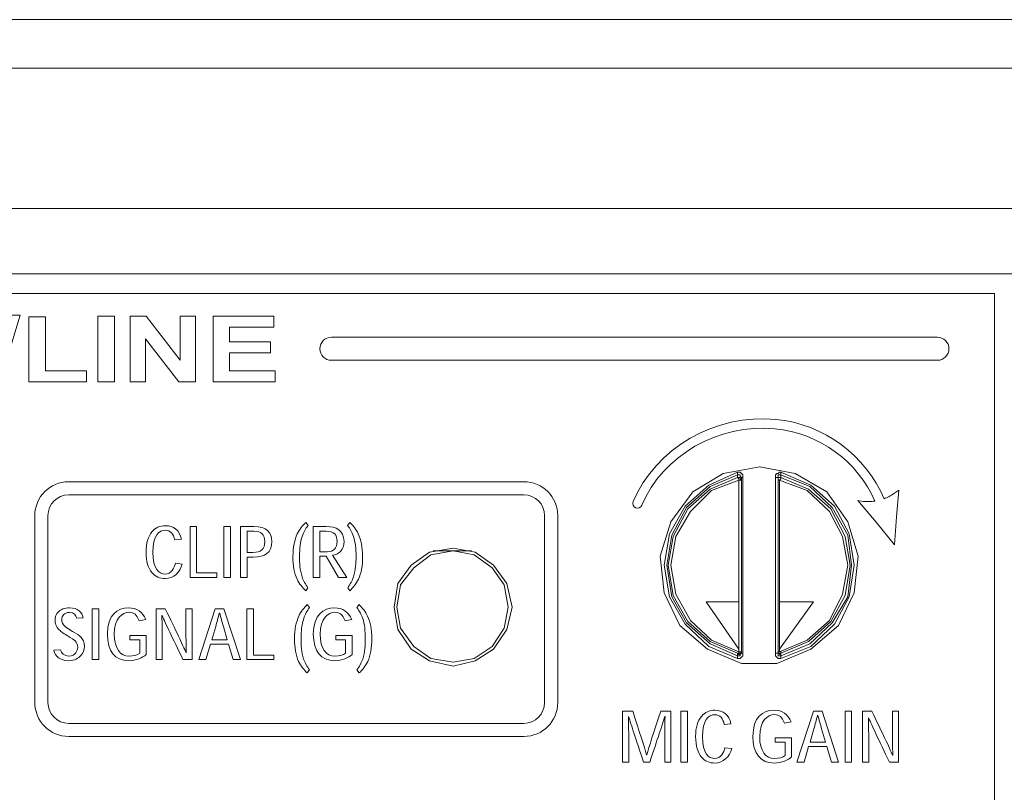
# Model space of a CAD drawing. Units: inches. Extents: x -3.1 to 14.1, y 3.3 to 5.1.
# Drawn here: x 8.6 to 9.7, y 4.2 to 5.1 of the extents above; entities that cross this region are included whole.
import ezdxf

# ---------------------------------------------------------------- set-up
doc = ezdxf.new("R2010")
doc.units = ezdxf.units.IN
doc.header["$MEASUREMENT"] = 0
doc.layers.add('Layer 1', color=7, linetype='Continuous')

# ---------------------------------------------------------------- blocks, each defined once
blk = doc.blocks.new('block 3')
at = {"layer": 'Layer 1', "color": 7, "lineweight": 9, "true_color": 0xffffff}
for points in [[(14.0889, 5.057), (-3.0069, 5.057)], [(14.0778, 5.0056), (-2.9972, 5.0056)], [(13.9292, 4.857), (-2.85, 4.857)], [(9.4056, 4.5833), (9.3667, 4.5764), (9.3347, 4.557), (9.3111, 4.525), (9.3, 4.4889), (9.3042, 4.45), (9.3208, 4.4153), (9.35, 4.3903), (9.3861, 4.375), (9.4236, 4.375), (9.4597, 4.3903), (9.4889, 4.4153), (9.5056, 4.45), (9.5097, 4.4889), (9.4986, 4.525), (9.4764, 4.557), (9.4431, 4.5764), (9.4056, 4.5833)], [(9.382, 4.3806), (9.3514, 4.3931), (9.3264, 4.4167), (9.3097, 4.4458), (9.3042, 4.4792), (9.3097, 4.5125), (9.3264, 4.5417), (9.3514, 4.5639), (9.382, 4.5778)], [(9.382, 4.575), (9.3528, 4.5625), (9.3278, 4.5403), (9.3125, 4.5111), (9.307, 4.4792), (9.3125, 4.4458), (9.3278, 4.4181), (9.3528, 4.3958), (9.382, 4.3833)], [(9.382, 4.3861), (9.3528, 4.3986), (9.3292, 4.4195), (9.3139, 4.4472), (9.3083, 4.4792), (9.3139, 4.5097), (9.3292, 4.5389), (9.3528, 4.5597), (9.382, 4.5722)], [(9.3833, 4.5694), (9.3542, 4.5583), (9.332, 4.5361), (9.3167, 4.5097), (9.3111, 4.4792), (9.3167, 4.4486), (9.332, 4.4208), (9.3542, 4.4), (9.3833, 4.3875)], [(9.382, 4.5778), (9.382, 4.5764), (9.382, 4.575)], [(9.3875, 4.5722), (9.3875, 4.5736), (9.3875, 4.575), (9.3861, 4.5764), (9.3847, 4.5778), (9.382, 4.5778)], [(9.382, 4.575), (9.3833, 4.575), (9.3847, 4.575), (9.3847, 4.5736), (9.3861, 4.5722)], [(9.382, 4.5722), (9.382, 4.5722), (9.382, 4.5736), (9.382, 4.575)], [(9.382, 4.5722), (9.3833, 4.5722), (9.3847, 4.5722), (9.3847, 4.5708), (9.3861, 4.5694)], [(9.382, 4.5722), (9.382, 4.5722), (9.3833, 4.5708), (9.3833, 4.5694)], [(9.3833, 4.5694), (9.3833, 4.5694), (9.3847, 4.5694), (9.3861, 4.5694)], [(9.3833, 4.4403), (9.3833, 4.5694)], [(9.3875, 4.5722), (9.3875, 4.5722), (9.3861, 4.5722)], [(9.3861, 4.5722), (9.3861, 4.5694)], [(9.3861, 4.5694), (9.3861, 4.3875)], [(9.3875, 4.5722), (9.3875, 4.3861)], [(9.4278, 4.5778), (9.4264, 4.5778), (9.425, 4.5764), (9.4236, 4.5764), (9.4222, 4.575), (9.4222, 4.5722)], [(9.4222, 4.3861), (9.4222, 4.5722)], [(9.425, 4.5722), (9.425, 4.5722), (9.4236, 4.5722), (9.4222, 4.5722)], [(9.425, 4.5722), (9.425, 4.5736), (9.425, 4.575), (9.4264, 4.575), (9.4278, 4.575)], [(9.425, 4.5694), (9.425, 4.5722)], [(9.425, 4.5694), (9.425, 4.5708), (9.425, 4.5722), (9.4264, 4.5722), (9.4278, 4.5722)], [(9.425, 4.3875), (9.425, 4.5694)], [(9.425, 4.5694), (9.425, 4.5694), (9.4264, 4.5694)], [(9.4264, 4.5694), (9.4278, 4.5708), (9.4278, 4.5722)], [(9.4264, 4.5694), (9.4264, 4.4403)], [(9.4264, 4.3875), (9.4556, 4.4), (9.4792, 4.4208), (9.4931, 4.4486), (9.4986, 4.4792), (9.4931, 4.5097), (9.4792, 4.5361), (9.4556, 4.5583), (9.4264, 4.5694)], [(9.4278, 4.5778), (9.4597, 4.5639), (9.4847, 4.5417), (9.5, 4.5125), (9.5056, 4.4792), (9.5, 4.4458), (9.4847, 4.4167), (9.4597, 4.3931), (9.4278, 4.3806)], [(9.4278, 4.575), (9.4278, 4.575), (9.4278, 4.5764), (9.4278, 4.5778)], [(9.4278, 4.3833), (9.4584, 4.3958), (9.482, 4.4181), (9.4986, 4.4458), (9.5028, 4.4792), (9.4986, 4.5111), (9.482, 4.5403), (9.4584, 4.5625), (9.4278, 4.575)], [(9.4278, 4.575), (9.4278, 4.575), (9.4278, 4.5736), (9.4278, 4.5722)], [(9.4278, 4.5722), (9.457, 4.5597), (9.4806, 4.5389), (9.4958, 4.5097), (9.5014, 4.4792), (9.4958, 4.4472), (9.4806, 4.4195), (9.457, 4.3986), (9.4278, 4.3861)], [(9.0806, 4.4972), (9.0556, 4.4931), (9.0361, 4.4792), (9.0222, 4.4597), (9.0181, 4.4347), (9.0222, 4.4111), (9.0361, 4.3903), (9.0556, 4.3778), (9.0806, 4.3722), (9.1042, 4.3778), (9.1236, 4.3903), (9.1375, 4.4111), (9.1431, 4.4347), (9.1375, 4.4597), (9.1236, 4.4792), (9.1042, 4.4931), (9.0806, 4.4972)], [(9.1389, 4.4347), (9.1347, 4.4583), (9.1222, 4.4764), (9.1028, 4.4903), (9.0806, 4.4945), (9.057, 4.4903), (9.0389, 4.4764), (9.025, 4.4583), (9.0209, 4.4347), (9.025, 4.4125), (9.0389, 4.3931), (9.057, 4.3806), (9.0806, 4.3764), (9.1028, 4.3806), (9.1222, 4.3931), (9.1347, 4.4125), (9.1389, 4.4347)], [(9.0806, 4.4945), (9.0597, 4.4945)], [(9.1, 4.4945), (9.0806, 4.4945)], [(9.3833, 4.3903), (9.3486, 4.4403)], [(9.3486, 4.4403), (9.3833, 4.4403)], [(9.3833, 4.4403), (9.3833, 4.3903)], [(9.4625, 4.4403), (9.4264, 4.3903)], [(9.4264, 4.4403), (9.4625, 4.4403)], [(9.4264, 4.3903), (9.4264, 4.4403)], [(9.3833, 4.3875), (9.3833, 4.3875), (9.3833, 4.3861), (9.382, 4.3861)], [(9.3861, 4.3875), (9.3847, 4.3875), (9.3847, 4.3861), (9.3833, 4.3847), (9.382, 4.3861)], [(9.382, 4.3806), (9.3833, 4.3806), (9.3847, 4.3806), (9.3861, 4.3819), (9.3875, 4.3833), (9.3875, 4.3847), (9.3875, 4.3861)], [(9.382, 4.3833), (9.382, 4.3833), (9.382, 4.3847), (9.382, 4.3861)], [(9.3861, 4.3861), (9.3847, 4.3847), (9.3847, 4.3833), (9.3833, 4.3833), (9.382, 4.3833)], [(9.382, 4.3833), (9.382, 4.3833), (9.382, 4.3819), (9.382, 4.3806)], [(9.3833, 4.3875), (9.3833, 4.3903)], [(9.3861, 4.3875), (9.3861, 4.3875), (9.3847, 4.3875), (9.3833, 4.3875)], [(9.3861, 4.3875), (9.3861, 4.3861)], [(9.3861, 4.3861), (9.3861, 4.3861), (9.3875, 4.3861)], [(9.4222, 4.3861), (9.4222, 4.3861), (9.4236, 4.3861), (9.425, 4.3861)], [(9.4222, 4.3861), (9.4222, 4.3833), (9.4236, 4.3819), (9.425, 4.3806), (9.4264, 4.3806), (9.4278, 4.3806)], [(9.425, 4.3861), (9.425, 4.3875)], [(9.4264, 4.3875), (9.4264, 4.3875), (9.425, 4.3875)], [(9.4278, 4.3861), (9.4264, 4.3847), (9.4264, 4.3861), (9.425, 4.3861), (9.425, 4.3875)], [(9.4278, 4.3833), (9.4264, 4.3833), (9.425, 4.3833), (9.425, 4.3847), (9.425, 4.3861)], [(9.4264, 4.3903), (9.4264, 4.3875)], [(9.4278, 4.3861), (9.4278, 4.3861), (9.4278, 4.3875), (9.4264, 4.3875)], [(9.4278, 4.3861), (9.4278, 4.3847), (9.4278, 4.3833)], [(9.4278, 4.3806), (9.4278, 4.3806), (9.4278, 4.3819), (9.4278, 4.3833)]]:
    blk.add_lwpolyline(points, dxfattribs=at)
blk = doc.blocks.new('block 116')
at = {"layer": 'Layer 1', "color": 7, "lineweight": 9, "true_color": 0xffffff}
blk.add_open_spline([(8.9517, 4.7206), (8.945, 4.7206), (8.9395, 4.7152), (8.9395, 4.7084), (8.9395, 4.7017), (8.945, 4.6963), (8.9517, 4.6963), (8.9517, 4.6963), (9.5937, 4.6963), (9.5937, 4.6963), (9.6004, 4.6963), (9.6058, 4.7017), (9.6058, 4.7084), (9.6058, 4.7152), (9.6004, 4.7206), (9.5937, 4.7206), (9.5937, 4.7206), (8.9517, 4.7206), (8.9517, 4.7206)], degree=3, knots=[0, 0, 0, 0, 1, 1, 1, 2, 2, 2, 3, 3, 3, 4, 4, 4, 5, 5, 5, 6, 6, 6, 6], dxfattribs=at)
blk = doc.blocks.new('block 117')
at = {"layer": 'Layer 1', "color": 7, "lineweight": 9, "true_color": 0xffffff}
for points in [[(8.3742, 4.6735), (8.3742, 4.7429), (8.4005, 4.7429), (8.4163, 4.6955), (8.4318, 4.7429), (8.4582, 4.7429), (8.4582, 4.6735), (8.4419, 4.6735), (8.4419, 4.7281), (8.4246, 4.6735), (8.4077, 4.6735), (8.3906, 4.7281), (8.3905, 4.6735), (8.3742, 4.6735)], [(8.4751, 4.6735), (8.4751, 4.7429), (8.4927, 4.7429), (8.4927, 4.6735), (8.4751, 4.6735)], [(8.5879, 4.6723), (8.6095, 4.7441), (8.622, 4.7441), (8.6002, 4.6723), (8.5879, 4.6723)], [(8.6312, 4.6735), (8.6312, 4.7424), (8.6488, 4.7424), (8.6488, 4.6852), (8.6924, 4.6852), (8.6924, 4.6735), (8.6312, 4.6735)], [(8.7044, 4.6735), (8.7044, 4.7429), (8.722, 4.7429), (8.722, 4.6735), (8.7044, 4.6735)], [(8.7387, 4.6735), (8.7387, 4.7429), (8.7557, 4.7429), (8.7914, 4.6964), (8.7914, 4.7429), (8.8077, 4.7429), (8.8077, 4.6735), (8.7901, 4.6735), (8.755, 4.7188), (8.755, 4.6735), (8.7387, 4.6735)], [(8.8264, 4.6735), (8.8264, 4.7429), (8.8907, 4.7429), (8.8907, 4.7312), (8.8439, 4.7312), (8.8439, 4.7158), (8.8874, 4.7158), (8.8874, 4.7041), (8.8439, 4.7041), (8.8439, 4.6852), (8.8923, 4.6852), (8.8923, 4.6735), (8.8264, 4.6735)]]:
    blk.add_lwpolyline(points, dxfattribs=at)
blk.add_open_spline([(8.565, 4.699), (8.565, 4.699), (8.582, 4.6947), (8.582, 4.6947), (8.5794, 4.6871), (8.5751, 4.6815), (8.569, 4.6778), (8.5629, 4.6741), (8.5552, 4.6723), (8.5459, 4.6723), (8.5343, 4.6723), (8.5248, 4.6754), (8.5174, 4.6817), (8.51, 4.688), (8.5063, 4.6967), (8.5063, 4.7076), (8.5063, 4.7192), (8.51, 4.7282), (8.5175, 4.7346), (8.5249, 4.741), (8.5348, 4.7442), (8.5469, 4.7442), (8.5576, 4.7442), (8.5662, 4.7417), (8.5729, 4.7367), (8.5768, 4.7338), (8.5798, 4.7295), (8.5818, 4.724), (8.5818, 4.724), (8.5644, 4.7207), (8.5644, 4.7207), (8.5634, 4.7242), (8.5612, 4.7271), (8.558, 4.7291), (8.5547, 4.7312), (8.5507, 4.7323), (8.5461, 4.7323), (8.5397, 4.7323), (8.5344, 4.7304), (8.5304, 4.7267), (8.5264, 4.723), (8.5244, 4.717), (8.5244, 4.7087), (8.5244, 4.6998), (8.5264, 4.6936), (8.5303, 4.6898), (8.5343, 4.6861), (8.5394, 4.6842), (8.5457, 4.6842), (8.5504, 4.6842), (8.5544, 4.6854), (8.5577, 4.6877), (8.5611, 4.6901), (8.5635, 4.6939), (8.565, 4.699)], degree=3, knots=[0, 0, 0, 0, 1, 1, 1, 2, 2, 2, 3, 3, 3, 4, 4, 4, 5, 5, 5, 6, 6, 6, 7, 7, 7, 8, 8, 8, 9, 9, 9, 10, 10, 10, 11, 11, 11, 12, 12, 12, 13, 13, 13, 14, 14, 14, 15, 15, 15, 16, 16, 16, 17, 17, 17, 18, 18, 18, 18], dxfattribs=at)
blk = doc.blocks.new('block 119')
at = {"layer": 'Layer 1', "color": 7, "lineweight": 9, "true_color": 0xffffff}
for points in [[(9.3218, 4.2708), (9.3218, 4.3247), (9.3289, 4.3247), (9.3289, 4.2708), (9.3218, 4.2708)], [(9.4572, 4.2871), (9.4525, 4.2708), (9.4449, 4.2708), (9.4623, 4.3247), (9.4715, 4.3247), (9.489, 4.2708), (9.4813, 4.2708), (9.4765, 4.2871), (9.4572, 4.2871)], [(9.4958, 4.2708), (9.4958, 4.3247), (9.5028, 4.3247), (9.5028, 4.2708), (9.4958, 4.2708)]]:
    blk.add_lwpolyline(points, dxfattribs=at)
for points, knots in [([(9.2859, 4.2783), (9.2883, 4.2872), (9.293, 4.3018), (9.3006, 4.3247), (9.3006, 4.3247), (9.3114, 4.3247), (9.3114, 4.3247), (9.3114, 4.3247), (9.3114, 4.2708), (9.3114, 4.2708), (9.3114, 4.2708), (9.3048, 4.2708), (9.3048, 4.2708), (9.3048, 4.2945), (9.3049, 4.3106), (9.3051, 4.3191), (9.3051, 4.3191), (9.3048, 4.3191), (9.3048, 4.3191), (9.3023, 4.3106), (9.2972, 4.295), (9.2891, 4.2708), (9.2891, 4.2708), (9.2823, 4.2708), (9.2823, 4.2708), (9.2745, 4.2946), (9.2692, 4.3106), (9.2666, 4.3191), (9.2666, 4.3191), (9.2663, 4.3191), (9.2663, 4.3191), (9.2666, 4.3105), (9.2667, 4.2945), (9.2667, 4.2708), (9.2667, 4.2708), (9.2602, 4.2708), (9.2602, 4.2708), (9.2602, 4.2708), (9.2602, 4.3247), (9.2602, 4.3247), (9.2602, 4.3247), (9.271, 4.3247), (9.271, 4.3247), (9.2784, 4.3016), (9.2832, 4.2872), (9.2856, 4.2783), (9.2856, 4.2783), (9.2859, 4.2783), (9.2859, 4.2783)], [0, 0, 0, 0, 1, 1, 1, 2, 2, 2, 3, 3, 3, 4, 4, 4, 5, 5, 5, 6, 6, 6, 7, 7, 7, 8, 8, 8, 9, 9, 9, 10, 10, 10, 11, 11, 11, 12, 12, 12, 13, 13, 13, 14, 14, 14, 15, 15, 15, 16, 16, 16, 16]), ([(9.3758, 4.2851), (9.3736, 4.2764), (9.3667, 4.2697), (9.3579, 4.2697), (9.3523, 4.2697), (9.3471, 4.2718), (9.3437, 4.2761), (9.3399, 4.2805), (9.3375, 4.2875), (9.3375, 4.2979), (9.3375, 4.3071), (9.3397, 4.3143), (9.3436, 4.3191), (9.3472, 4.3234), (9.3521, 4.3257), (9.358, 4.3257), (9.3666, 4.3257), (9.373, 4.3209), (9.375, 4.3113), (9.375, 4.3113), (9.3679, 4.3106), (9.3679, 4.3106), (9.3664, 4.317), (9.3635, 4.3209), (9.358, 4.3209), (9.3511, 4.3209), (9.3448, 4.3153), (9.3448, 4.2977), (9.3448, 4.2798), (9.3511, 4.2745), (9.3578, 4.2745), (9.3641, 4.2745), (9.3675, 4.2807), (9.3686, 4.286), (9.3686, 4.286), (9.3758, 4.2851), (9.3758, 4.2851)], [0, 0, 0, 0, 1, 1, 1, 2, 2, 2, 3, 3, 3, 4, 4, 4, 5, 5, 5, 6, 6, 6, 7, 7, 7, 8, 8, 8, 9, 9, 9, 10, 10, 10, 11, 11, 11, 12, 12, 12, 12]), ([(9.4392, 4.2762), (9.4352, 4.2728), (9.4289, 4.2697), (9.4207, 4.2697), (9.4062, 4.2697), (9.3982, 4.2795), (9.3982, 4.2979), (9.3982, 4.3183), (9.4085, 4.3257), (9.4208, 4.3257), (9.4292, 4.3257), (9.4352, 4.3213), (9.4389, 4.3133), (9.4389, 4.3133), (9.4317, 4.312), (9.4317, 4.312), (9.4292, 4.3183), (9.4263, 4.321), (9.4209, 4.321), (9.4138, 4.321), (9.4054, 4.3146), (9.4054, 4.2978), (9.4054, 4.2823), (9.4118, 4.2745), (9.421, 4.2745), (9.4256, 4.2745), (9.4298, 4.2758), (9.4323, 4.2776), (9.4323, 4.2776), (9.4323, 4.2917), (9.4323, 4.2917), (9.4323, 4.2917), (9.4219, 4.2917), (9.4219, 4.2917), (9.4219, 4.2917), (9.4219, 4.2965), (9.4219, 4.2965), (9.4219, 4.2965), (9.4392, 4.2965), (9.4392, 4.2965), (9.4392, 4.2965), (9.4392, 4.2762), (9.4392, 4.2762)], [0, 0, 0, 0, 1, 1, 1, 2, 2, 2, 3, 3, 3, 4, 4, 4, 5, 5, 5, 6, 6, 6, 7, 7, 7, 8, 8, 8, 9, 9, 9, 10, 10, 10, 11, 11, 11, 12, 12, 12, 13, 13, 13, 14, 14, 14, 14]), ([(9.471, 4.306), (9.4697, 4.3106), (9.4684, 4.315), (9.4671, 4.3202), (9.4671, 4.3202), (9.4667, 4.3202), (9.4667, 4.3202), (9.4654, 4.3151), (9.4641, 4.3105), (9.4628, 4.306), (9.4628, 4.306), (9.4588, 4.2919), (9.4588, 4.2919), (9.4588, 4.2919), (9.475, 4.2919), (9.475, 4.2919), (9.475, 4.2919), (9.471, 4.306), (9.471, 4.306)], [0, 0, 0, 0, 1, 1, 1, 2, 2, 2, 3, 3, 3, 4, 4, 4, 5, 5, 5, 6, 6, 6, 6]), ([(9.5464, 4.278), (9.546, 4.2861), (9.5459, 4.3019), (9.5459, 4.3247), (9.5459, 4.3247), (9.5525, 4.3247), (9.5525, 4.3247), (9.5525, 4.3247), (9.5525, 4.2708), (9.5525, 4.2708), (9.5525, 4.2708), (9.5428, 4.2708), (9.5428, 4.2708), (9.5316, 4.2939), (9.5242, 4.3095), (9.5208, 4.3175), (9.5208, 4.3175), (9.5206, 4.3175), (9.5206, 4.3175), (9.5208, 4.3095), (9.5209, 4.2937), (9.5209, 4.2708), (9.5209, 4.2708), (9.5143, 4.2708), (9.5143, 4.2708), (9.5143, 4.2708), (9.5143, 4.3247), (9.5143, 4.3247), (9.5143, 4.3247), (9.5241, 4.3247), (9.5241, 4.3247), (9.5353, 4.3019), (9.5427, 4.2861), (9.5461, 4.278), (9.5461, 4.278), (9.5464, 4.278), (9.5464, 4.278)], [0, 0, 0, 0, 1, 1, 1, 2, 2, 2, 3, 3, 3, 4, 4, 4, 5, 5, 5, 6, 6, 6, 7, 7, 7, 8, 8, 8, 9, 9, 9, 10, 10, 10, 11, 11, 11, 12, 12, 12, 12])]:
    blk.add_open_spline(points, degree=3, knots=knots, dxfattribs=at)
blk = doc.blocks.new('block 129')
at = {"layer": 'Layer 1', "color": 7, "lineweight": 9, "true_color": 0xffffff}
for points in [[(8.6735, 4.5677), (8.6537, 4.5677), (8.6376, 4.5516), (8.6376, 4.5318), (8.6376, 4.5318), (8.6376, 4.3338), (8.6376, 4.3338), (8.6376, 4.314), (8.6537, 4.2979), (8.6735, 4.2979), (8.6735, 4.2979), (9.1556, 4.2979), (9.1556, 4.2979), (9.1754, 4.2979), (9.1915, 4.314), (9.1915, 4.3338), (9.1915, 4.3338), (9.1915, 4.5318), (9.1915, 4.5318), (9.1915, 4.5516), (9.1754, 4.5677), (9.1556, 4.5677), (9.1556, 4.5677), (8.6735, 4.5677), (8.6735, 4.5677)], [(8.6515, 4.3338), (8.6515, 4.3338), (8.6515, 4.5318), (8.6515, 4.5318), (8.6515, 4.5439), (8.6614, 4.5538), (8.6735, 4.5538), (8.6735, 4.5538), (9.1556, 4.5538), (9.1556, 4.5538), (9.1677, 4.5538), (9.1776, 4.5439), (9.1776, 4.5318), (9.1776, 4.5318), (9.1776, 4.3338), (9.1776, 4.3338), (9.1776, 4.3216), (9.1677, 4.3117), (9.1556, 4.3117), (9.1556, 4.3117), (8.6735, 4.3117), (8.6735, 4.3117), (8.6614, 4.3117), (8.6515, 4.3216), (8.6515, 4.3338)]]:
    blk.add_open_spline(points, degree=3, knots=[0, 0, 0, 0, 1, 1, 1, 2, 2, 2, 3, 3, 3, 4, 4, 4, 5, 5, 5, 6, 6, 6, 7, 7, 7, 8, 8, 8, 8], dxfattribs=at)
blk = doc.blocks.new('block 132')
at = {"layer": 'Layer 1', "color": 7, "lineweight": 9, "true_color": 0xffffff}
for points in [[(8.8305, 4.4662), (8.802, 4.4662), (8.802, 4.5201), (8.809, 4.5201), (8.809, 4.471), (8.8305, 4.471), (8.8305, 4.4662)], [(8.8378, 4.4662), (8.8378, 4.5201), (8.8449, 4.5201), (8.8449, 4.4662), (8.8378, 4.4662)]]:
    blk.add_lwpolyline(points, dxfattribs=at)
for points, knots in [([(8.7937, 4.4805), (8.7915, 4.4718), (8.7846, 4.4651), (8.7758, 4.4651), (8.7702, 4.4651), (8.765, 4.4672), (8.7616, 4.4715), (8.7578, 4.4759), (8.7555, 4.4829), (8.7555, 4.4933), (8.7555, 4.5025), (8.7576, 4.5097), (8.7615, 4.5145), (8.7651, 4.5188), (8.77, 4.5211), (8.776, 4.5211), (8.7845, 4.5211), (8.7909, 4.5163), (8.7929, 4.5067), (8.7929, 4.5067), (8.7858, 4.506), (8.7858, 4.506), (8.7844, 4.5124), (8.7814, 4.5163), (8.7759, 4.5163), (8.769, 4.5163), (8.7627, 4.5107), (8.7627, 4.4931), (8.7627, 4.4752), (8.769, 4.4699), (8.7757, 4.4699), (8.782, 4.4699), (8.7854, 4.4761), (8.7866, 4.4814), (8.7866, 4.4814), (8.7937, 4.4805), (8.7937, 4.4805)], [0, 0, 0, 0, 1, 1, 1, 2, 2, 2, 3, 3, 3, 4, 4, 4, 5, 5, 5, 6, 6, 6, 7, 7, 7, 8, 8, 8, 9, 9, 9, 10, 10, 10, 11, 11, 11, 12, 12, 12, 12]), ([(8.8555, 4.4662), (8.8555, 4.4662), (8.8555, 4.5201), (8.8555, 4.5201), (8.8555, 4.5201), (8.8696, 4.5201), (8.8696, 4.5201), (8.8832, 4.5201), (8.8885, 4.5143), (8.8885, 4.5042), (8.8885, 4.4924), (8.8817, 4.4879), (8.8689, 4.4879), (8.8689, 4.4879), (8.8626, 4.4879), (8.8626, 4.4879), (8.8626, 4.4879), (8.8626, 4.4662), (8.8626, 4.4662), (8.8626, 4.4662), (8.8555, 4.4662), (8.8555, 4.4662)], [0, 0, 0, 0, 1, 1, 1, 2, 2, 2, 3, 3, 3, 4, 4, 4, 5, 5, 5, 6, 6, 6, 7, 7, 7, 7]), ([(8.9245, 4.4522), (8.9211, 4.4555), (8.9179, 4.4593), (8.9154, 4.4644), (8.9125, 4.4709), (8.911, 4.4787), (8.911, 4.4883), (8.9111, 4.4983), (8.9128, 4.5061), (8.9156, 4.5123), (8.9181, 4.5174), (8.9211, 4.5211), (8.9246, 4.5245), (8.9246, 4.5245), (8.927, 4.5213), (8.927, 4.5213), (8.9244, 4.5179), (8.9223, 4.5144), (8.9208, 4.5097), (8.9188, 4.5038), (8.918, 4.4967), (8.918, 4.4883), (8.918, 4.4817), (8.9184, 4.4744), (8.9207, 4.4669), (8.9222, 4.4626), (8.9243, 4.459), (8.9269, 4.4554), (8.9269, 4.4554), (8.9245, 4.4522), (8.9245, 4.4522)], [0, 0, 0, 0, 1, 1, 1, 2, 2, 2, 3, 3, 3, 4, 4, 4, 5, 5, 5, 6, 6, 6, 7, 7, 7, 8, 8, 8, 9, 9, 9, 10, 10, 10, 10]), ([(8.9681, 4.4662), (8.9681, 4.4662), (8.9594, 4.4662), (8.9594, 4.4662), (8.9594, 4.4662), (8.9462, 4.4887), (8.9462, 4.4887), (8.9462, 4.4887), (8.9396, 4.4887), (8.9396, 4.4887), (8.9396, 4.4887), (8.9396, 4.4662), (8.9396, 4.4662), (8.9396, 4.4662), (8.9326, 4.4662), (8.9326, 4.4662), (8.9326, 4.4662), (8.9326, 4.5201), (8.9326, 4.5201), (8.9326, 4.5201), (8.9461, 4.5201), (8.9461, 4.5201), (8.9566, 4.5201), (8.9651, 4.5166), (8.9651, 4.5045), (8.9651, 4.4948), (8.9594, 4.4907), (8.9529, 4.4897), (8.9529, 4.4897), (8.9681, 4.4662), (8.9681, 4.4662)], [0, 0, 0, 0, 1, 1, 1, 2, 2, 2, 3, 3, 3, 4, 4, 4, 5, 5, 5, 6, 6, 6, 7, 7, 7, 8, 8, 8, 9, 9, 9, 10, 10, 10, 10]), ([(8.969, 4.4554), (8.9716, 4.459), (8.9737, 4.4626), (8.9752, 4.4669), (8.9775, 4.4744), (8.9779, 4.4817), (8.9779, 4.4883), (8.9779, 4.4967), (8.9771, 4.5038), (8.9751, 4.5097), (8.9736, 4.5144), (8.9715, 4.5179), (8.9689, 4.5213), (8.9689, 4.5213), (8.9713, 4.5245), (8.9713, 4.5245), (8.9748, 4.5211), (8.9778, 4.5174), (8.9802, 4.5123), (8.9831, 4.5061), (8.9848, 4.4983), (8.9848, 4.4883), (8.9849, 4.4787), (8.9833, 4.4709), (8.9805, 4.4644), (8.978, 4.4593), (8.9748, 4.4555), (8.9714, 4.4522), (8.9714, 4.4522), (8.969, 4.4554), (8.969, 4.4554)], [0, 0, 0, 0, 1, 1, 1, 2, 2, 2, 3, 3, 3, 4, 4, 4, 5, 5, 5, 6, 6, 6, 7, 7, 7, 8, 8, 8, 9, 9, 9, 10, 10, 10, 10]), ([(8.8687, 4.4928), (8.8773, 4.4928), (8.8812, 4.4959), (8.8812, 4.5042), (8.8812, 4.5117), (8.8776, 4.5152), (8.8695, 4.5152), (8.8695, 4.5152), (8.8626, 4.5152), (8.8626, 4.5152), (8.8626, 4.5152), (8.8626, 4.4928), (8.8626, 4.4928), (8.8626, 4.4928), (8.8687, 4.4928), (8.8687, 4.4928)], [0, 0, 0, 0, 1, 1, 1, 2, 2, 2, 3, 3, 3, 4, 4, 4, 5, 5, 5, 5]), ([(8.9473, 4.4935), (8.9539, 4.4935), (8.9578, 4.4972), (8.9578, 4.5043), (8.9578, 4.5115), (8.9548, 4.5152), (8.9461, 4.5152), (8.9461, 4.5152), (8.9396, 4.5152), (8.9396, 4.5152), (8.9396, 4.5152), (8.9396, 4.4935), (8.9396, 4.4935), (8.9396, 4.4935), (8.9473, 4.4935), (8.9473, 4.4935)], [0, 0, 0, 0, 1, 1, 1, 2, 2, 2, 3, 3, 3, 4, 4, 4, 5, 5, 5, 5])]:
    blk.add_open_spline(points, degree=3, knots=knots, dxfattribs=at)
blk = doc.blocks.new('block 133')
at = {"layer": 'Layer 1', "color": 7, "lineweight": 9, "true_color": 0xffffff}
for points in [[(8.6983, 4.3792), (8.6983, 4.4331), (8.7054, 4.4331), (8.7054, 4.3792), (8.6983, 4.3792)], [(8.8236, 4.3955), (8.8189, 4.3792), (8.8112, 4.3792), (8.8286, 4.4331), (8.8379, 4.4331), (8.8553, 4.3792), (8.8476, 4.3792), (8.8429, 4.3955), (8.8236, 4.3955)], [(8.8907, 4.3792), (8.8621, 4.3792), (8.8621, 4.4331), (8.8692, 4.4331), (8.8692, 4.384), (8.8907, 4.384), (8.8907, 4.3792)]]:
    blk.add_lwpolyline(points, dxfattribs=at)
for points, knots in [([(8.682, 4.4232), (8.6811, 4.4258), (8.6792, 4.4293), (8.6742, 4.4293), (8.6717, 4.4293), (8.6693, 4.4282), (8.668, 4.4267), (8.6667, 4.4255), (8.6661, 4.4236), (8.6661, 4.4216), (8.6661, 4.4188), (8.6672, 4.4165), (8.6691, 4.4149), (8.671, 4.4132), (8.6729, 4.4118), (8.6776, 4.4092), (8.6821, 4.4064), (8.6846, 4.4049), (8.6865, 4.403), (8.6885, 4.4008), (8.6902, 4.3977), (8.6902, 4.3933), (8.6902, 4.3898), (8.6891, 4.3863), (8.6864, 4.3835), (8.6839, 4.381), (8.68, 4.3781), (8.6737, 4.3781), (8.6638, 4.3781), (8.6593, 4.3829), (8.6579, 4.3892), (8.6579, 4.3892), (8.6648, 4.3897), (8.6648, 4.3897), (8.666, 4.3865), (8.6684, 4.383), (8.6738, 4.383), (8.6772, 4.383), (8.6794, 4.3847), (8.681, 4.3864), (8.6823, 4.388), (8.683, 4.3903), (8.683, 4.3925), (8.683, 4.3955), (8.6818, 4.3976), (8.6803, 4.3992), (8.6787, 4.4006), (8.6769, 4.4017), (8.672, 4.4048), (8.667, 4.4076), (8.6646, 4.4094), (8.6628, 4.4114), (8.6608, 4.4136), (8.659, 4.4167), (8.659, 4.4211), (8.659, 4.4245), (8.6601, 4.4276), (8.6626, 4.4299), (8.6652, 4.4324), (8.669, 4.4341), (8.6744, 4.4341), (8.6833, 4.4341), (8.6876, 4.4293), (8.6887, 4.4235), (8.6887, 4.4235), (8.682, 4.4232), (8.682, 4.4232)], [0, 0, 0, 0, 1, 1, 1, 2, 2, 2, 3, 3, 3, 4, 4, 4, 5, 5, 5, 6, 6, 6, 7, 7, 7, 8, 8, 8, 9, 9, 9, 10, 10, 10, 11, 11, 11, 12, 12, 12, 13, 13, 13, 14, 14, 14, 15, 15, 15, 16, 16, 16, 17, 17, 17, 18, 18, 18, 19, 19, 19, 20, 20, 20, 21, 21, 21, 22, 22, 22, 22]), ([(8.7556, 4.3846), (8.7516, 4.3812), (8.7452, 4.3781), (8.7371, 4.3781), (8.7226, 4.3781), (8.7145, 4.3879), (8.7145, 4.4063), (8.7145, 4.4267), (8.7249, 4.4341), (8.7371, 4.4341), (8.7455, 4.4341), (8.7516, 4.4297), (8.7553, 4.4217), (8.7553, 4.4217), (8.7481, 4.4204), (8.7481, 4.4204), (8.7455, 4.4267), (8.7427, 4.4294), (8.7373, 4.4294), (8.7302, 4.4294), (8.7218, 4.423), (8.7218, 4.4062), (8.7218, 4.3907), (8.7282, 4.3829), (8.7374, 4.3829), (8.742, 4.3829), (8.7461, 4.3842), (8.7487, 4.386), (8.7487, 4.386), (8.7487, 4.4001), (8.7487, 4.4001), (8.7487, 4.4001), (8.7383, 4.4001), (8.7383, 4.4001), (8.7383, 4.4001), (8.7383, 4.4049), (8.7383, 4.4049), (8.7383, 4.4049), (8.7556, 4.4049), (8.7556, 4.4049), (8.7556, 4.4049), (8.7556, 4.3846), (8.7556, 4.3846)], [0, 0, 0, 0, 1, 1, 1, 2, 2, 2, 3, 3, 3, 4, 4, 4, 5, 5, 5, 6, 6, 6, 7, 7, 7, 8, 8, 8, 9, 9, 9, 10, 10, 10, 11, 11, 11, 12, 12, 12, 13, 13, 13, 14, 14, 14, 14]), ([(8.798, 4.3864), (8.7977, 4.3945), (8.7976, 4.4103), (8.7976, 4.4331), (8.7976, 4.4331), (8.8042, 4.4331), (8.8042, 4.4331), (8.8042, 4.4331), (8.8042, 4.3792), (8.8042, 4.3792), (8.8042, 4.3792), (8.7945, 4.3792), (8.7945, 4.3792), (8.7833, 4.4023), (8.7759, 4.4179), (8.7725, 4.4259), (8.7725, 4.4259), (8.7722, 4.4259), (8.7722, 4.4259), (8.7725, 4.4179), (8.7726, 4.4021), (8.7726, 4.3792), (8.7726, 4.3792), (8.766, 4.3792), (8.766, 4.3792), (8.766, 4.3792), (8.766, 4.4331), (8.766, 4.4331), (8.766, 4.4331), (8.7758, 4.4331), (8.7758, 4.4331), (8.787, 4.4103), (8.7944, 4.3945), (8.7978, 4.3864), (8.7978, 4.3864), (8.798, 4.3864), (8.798, 4.3864)], [0, 0, 0, 0, 1, 1, 1, 2, 2, 2, 3, 3, 3, 4, 4, 4, 5, 5, 5, 6, 6, 6, 7, 7, 7, 8, 8, 8, 9, 9, 9, 10, 10, 10, 11, 11, 11, 12, 12, 12, 12]), ([(8.9261, 4.3652), (8.9227, 4.3685), (8.9195, 4.3723), (8.917, 4.3774), (8.9141, 4.3839), (8.9126, 4.3917), (8.9126, 4.4013), (8.9127, 4.4114), (8.9144, 4.4191), (8.9172, 4.4254), (8.9196, 4.4304), (8.9227, 4.4341), (8.9262, 4.4375), (8.9262, 4.4375), (8.9285, 4.4343), (8.9285, 4.4343), (8.926, 4.4309), (8.9239, 4.4274), (8.9224, 4.4227), (8.9204, 4.4168), (8.9196, 4.4098), (8.9196, 4.4013), (8.9196, 4.3947), (8.92, 4.3874), (8.9223, 4.3799), (8.9238, 4.3756), (8.9259, 4.372), (8.9285, 4.3684), (8.9285, 4.3684), (8.9261, 4.3652), (8.9261, 4.3652)], [0, 0, 0, 0, 1, 1, 1, 2, 2, 2, 3, 3, 3, 4, 4, 4, 5, 5, 5, 6, 6, 6, 7, 7, 7, 8, 8, 8, 9, 9, 9, 10, 10, 10, 10]), ([(8.9737, 4.3846), (8.9697, 4.3812), (8.9633, 4.3781), (8.9552, 4.3781), (8.9407, 4.3781), (8.9326, 4.3879), (8.9326, 4.4063), (8.9326, 4.4267), (8.943, 4.4341), (8.9553, 4.4341), (8.9636, 4.4341), (8.9697, 4.4297), (8.9734, 4.4217), (8.9734, 4.4217), (8.9662, 4.4204), (8.9662, 4.4204), (8.9636, 4.4267), (8.9608, 4.4294), (8.9554, 4.4294), (8.9483, 4.4294), (8.9399, 4.423), (8.9399, 4.4062), (8.9399, 4.3907), (8.9463, 4.3829), (8.9555, 4.3829), (8.9601, 4.3829), (8.9642, 4.3842), (8.9668, 4.386), (8.9668, 4.386), (8.9668, 4.4001), (8.9668, 4.4001), (8.9668, 4.4001), (8.9564, 4.4001), (8.9564, 4.4001), (8.9564, 4.4001), (8.9564, 4.4049), (8.9564, 4.4049), (8.9564, 4.4049), (8.9737, 4.4049), (8.9737, 4.4049), (8.9737, 4.4049), (8.9737, 4.3846), (8.9737, 4.3846)], [0, 0, 0, 0, 1, 1, 1, 2, 2, 2, 3, 3, 3, 4, 4, 4, 5, 5, 5, 6, 6, 6, 7, 7, 7, 8, 8, 8, 9, 9, 9, 10, 10, 10, 11, 11, 11, 12, 12, 12, 13, 13, 13, 14, 14, 14, 14]), ([(8.9788, 4.3684), (8.9814, 4.372), (8.9835, 4.3756), (8.9849, 4.3799), (8.9873, 4.3874), (8.9876, 4.3947), (8.9876, 4.4013), (8.9876, 4.4098), (8.9869, 4.4168), (8.9849, 4.4227), (8.9833, 4.4274), (8.9812, 4.4309), (8.9787, 4.4343), (8.9787, 4.4343), (8.9811, 4.4375), (8.9811, 4.4375), (8.9846, 4.4341), (8.9876, 4.4304), (8.99, 4.4254), (8.9929, 4.4191), (8.9946, 4.4114), (8.9946, 4.4013), (8.9947, 4.3917), (8.9931, 4.3839), (8.9903, 4.3774), (8.9878, 4.3723), (8.9846, 4.3685), (8.9812, 4.3652), (8.9812, 4.3652), (8.9788, 4.3684), (8.9788, 4.3684)], [0, 0, 0, 0, 1, 1, 1, 2, 2, 2, 3, 3, 3, 4, 4, 4, 5, 5, 5, 6, 6, 6, 7, 7, 7, 8, 8, 8, 9, 9, 9, 10, 10, 10, 10]), ([(8.8374, 4.4144), (8.836, 4.419), (8.8347, 4.4234), (8.8335, 4.4286), (8.8335, 4.4286), (8.833, 4.4286), (8.833, 4.4286), (8.8318, 4.4235), (8.8305, 4.4189), (8.8292, 4.4144), (8.8292, 4.4144), (8.8252, 4.4003), (8.8252, 4.4003), (8.8252, 4.4003), (8.8414, 4.4003), (8.8414, 4.4003), (8.8414, 4.4003), (8.8374, 4.4144), (8.8374, 4.4144)], [0, 0, 0, 0, 1, 1, 1, 2, 2, 2, 3, 3, 3, 4, 4, 4, 5, 5, 5, 6, 6, 6, 6])]:
    blk.add_open_spline(points, degree=3, knots=knots, dxfattribs=at)
blk = doc.blocks.new('block 2')
at = {"layer": 'Layer 1', "color": 7, "lineweight": 9, "true_color": 0xffffff}
blk.add_lwpolyline([(9.6541, 3.4319), (7.6049, 3.4319), (7.6049, 4.767), (9.6541, 4.767), (9.6541, 3.4319)], dxfattribs=at)
for points, knots in [([(13.7537, 4.7879), (13.7537, 4.7879), (4.6835, 4.7879), (4.6835, 4.7879), (4.6336, 4.7879), (4.593, 4.7379), (4.593, 4.6765), (4.593, 4.6765), (4.593, 3.5215), (4.593, 3.5215), (4.593, 3.4606), (4.6336, 3.4111), (4.6835, 3.4111), (4.6835, 3.4111), (13.7537, 3.4111), (13.7537, 3.4111), (13.8027, 3.4111), (13.8441, 3.4616), (13.8441, 3.5215), (13.8441, 3.5215), (13.8441, 4.6765), (13.8441, 4.6765), (13.8441, 4.7379), (13.8035, 4.7879), (13.7537, 4.7879)], [0, 0, 0, 0, 1, 1, 1, 2, 2, 2, 3, 3, 3, 4, 4, 4, 5, 5, 5, 6, 6, 6, 7, 7, 7, 8, 8, 8, 8]), ([(9.5476, 4.5552), (9.5441, 4.5528), (9.5407, 4.551), (9.5371, 4.5496), (9.5181, 4.5954), (9.4733, 4.6288), (9.4224, 4.6337), (9.3585, 4.6398), (9.295, 4.6032), (9.2713, 4.5466), (9.2702, 4.5441), (9.2714, 4.5411), (9.274, 4.5401), (9.2765, 4.539), (9.2795, 4.5402), (9.2805, 4.5428), (9.3025, 4.5954), (9.3618, 4.6295), (9.4214, 4.6237), (9.4682, 4.6193), (9.5094, 4.5889), (9.5273, 4.5472), (9.5231, 4.5466), (9.5185, 4.5464), (9.5131, 4.5471), (9.5131, 4.5471), (9.5092, 4.5477), (9.5092, 4.5477), (9.5092, 4.5477), (9.5288, 4.5247), (9.5288, 4.5247), (9.5288, 4.5247), (9.5481, 4.5008), (9.5481, 4.5008), (9.5481, 4.5008), (9.5504, 4.5306), (9.5504, 4.5306), (9.5504, 4.5306), (9.5526, 4.5587), (9.5526, 4.5587), (9.5526, 4.5587), (9.5476, 4.5552), (9.5476, 4.5552)], [0, 0, 0, 0, 1, 1, 1, 2, 2, 2, 3, 3, 3, 4, 4, 4, 5, 5, 5, 6, 6, 6, 7, 7, 7, 8, 8, 8, 9, 9, 9, 10, 10, 10, 11, 11, 11, 12, 12, 12, 13, 13, 13, 14, 14, 14, 14])]:
    blk.add_open_spline(points, degree=3, knots=knots, dxfattribs=at)
at = {"layer": 'Layer 1'}
for name in ['block 3', 'block 117', 'block 116', 'block 129', 'block 132', 'block 133', 'block 119']:
    blk.add_blockref(name, (0, 0), dxfattribs=at)

msp = doc.modelspace()

# ---------------------------------------------------------------- block references
at = {"layer": 'Layer 1'}
msp.add_blockref('block 2', (0, 0), dxfattribs=at)

doc.saveas('drawing.dxf')
